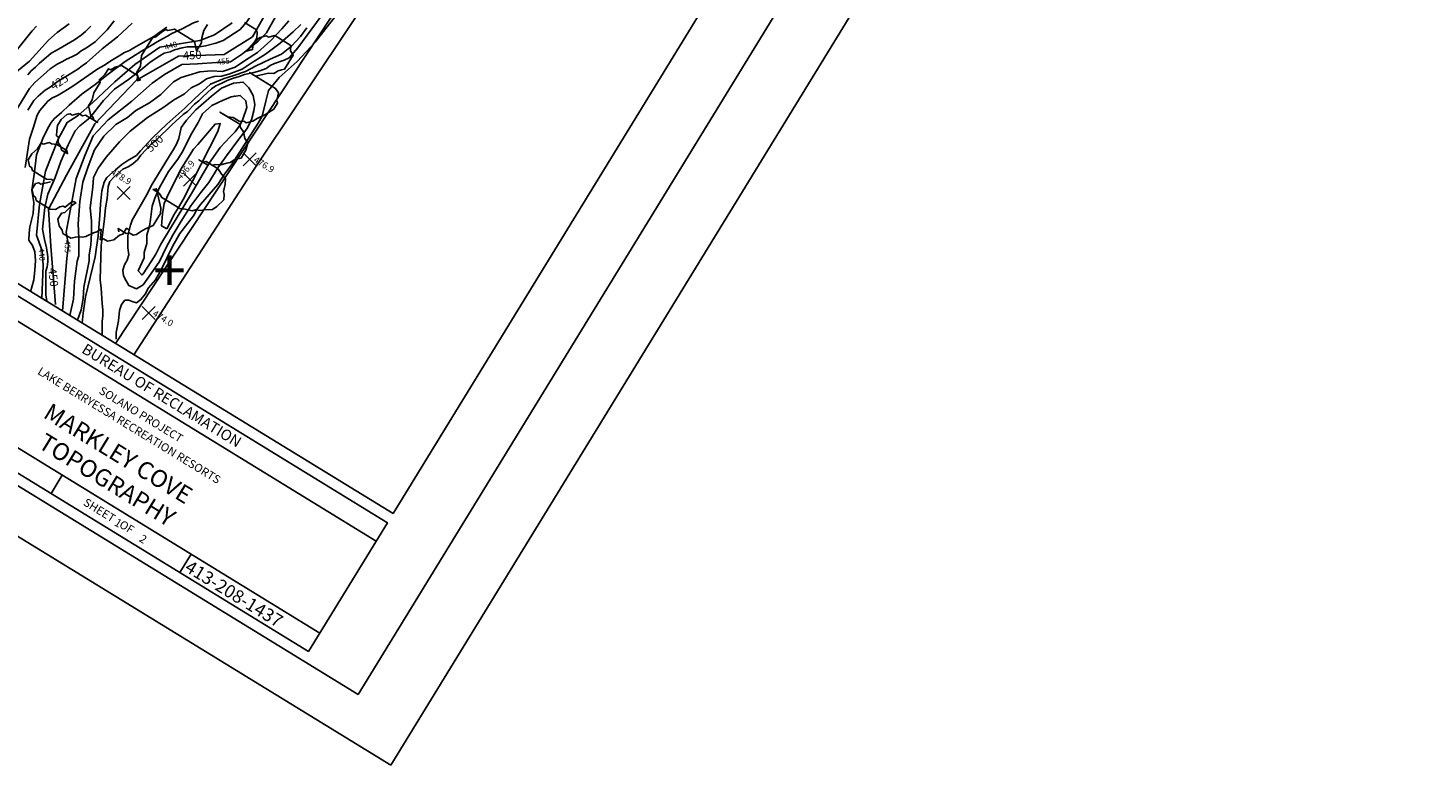
# Model space of a CAD drawing. Extents: x 1962230 to 1966458, y 301433 to 305249.
# Drawn here: x 1964836 to 1966458, y 301433 to 302287 of the extents above; entities that cross this region are included whole.
import ezdxf
from ezdxf.enums import TextEntityAlignment as Align

# ---------------------------------------------------------------- set-up
doc = ezdxf.new("R2010")
doc.units = 0
doc.header["$LTSCALE"] = 50
doc.header["$PDMODE"] = 3
doc.header["$PDSIZE"] = 7.5
doc.linetypes.add('DOT2', pattern=[0])
doc.linetypes.add('HIDDEN', pattern=[0])
doc.layers.get('0').update_dxf_attribs({"linetype": 'CONTINUOUS'})
for name, color, linetype in [('440HIGH', 1, 'DOT2'), ('450SURGE', 1, 'HIDDEN'), ('455SURGE', 1, 'DOT2'), ('BORDER', 1, 'CONTINUOUS'), ('C1', 7, 'CONTINUOUS'), ('C2', 1, 'CONTINUOUS'), ('DTEXT', 7, 'CONTINUOUS'), ('DTEXT1', 3, 'CONTINUOUS'), ('PAVE', 3, 'CONTINUOUS'), ('SPOTS', 7, 'CONTINUOUS'), ('TICKS', 4, 'CONTINUOUS'), ('TREE', 7, 'CONTINUOUS')]:
    doc.layers.add(name, color=color, linetype=linetype)

msp = doc.modelspace()

# ---------------------------------------------------------------- linework, layer by layer
at = {"color": 0}
for p, q in [((1966368.4, 303390.6), (1965218.7, 301515)), ((1966458.5, 303394), (1965256.5, 301433.1)), ((1965218.7, 301515), (1962319.9, 303291.9)), ((1962229.9, 303288.5), (1965256.5, 301433.1))]:
    msp.add_line(p, q, dxfattribs=at)
msp.add_lwpolyline([(1964649.7, 301878.4), (1965161.2, 301564.8), (1965252.7, 301714), (1964741.2, 302027.6)], close=True, dxfattribs=at)
for points in [[(1964728.1, 302006.3), (1965239.6, 301692.7)], [(1964662.8, 301899.7), (1965174.3, 301586.1)], [(1964875.9, 301769.1), (1964862.9, 301747.7)], [(1965025.1, 301677.6), (1965012, 301656.3)]]:
    msp.add_lwpolyline(points, dxfattribs=at)
at = {"layer": '440HIGH', "color": 0, "linetype": 'DOT2'}
msp.add_lwpolyline([(1965072.6, 302293.4), (1965052.5, 302279.7), (1965035.4, 302273.1), (1965011.6, 302269.3), (1964988.9, 302265.2), (1964960, 302245.1), (1964936.9, 302225.1), (1964910.8, 302200.7), (1964894.2, 302186.2), (1964881.6, 302178.1), (1964871, 302158.6), (1964856.5, 302121.7), (1964849.4, 302083), (1964845.9, 302047.4), (1964852.8, 302029.2), (1964853.6, 302012.2), (1964852.2, 301974)], dxfattribs=at)
at = {"layer": '450SURGE', "color": 0}
msp.add_lwpolyline([(1965127.6, 302332.9), (1965096.3, 302277.2), (1965063.7, 302256.9), (1965010.7, 302254.9), (1964962.1, 302227.1), (1964913.6, 302176.3), (1964880.7, 302117), (1964860, 302077.5), (1964862.5, 302034.6), (1964868, 301967.1)], dxfattribs=at)
at = {"layer": '455SURGE', "color": 0, "linetype": 'DOT2'}
msp.add_lwpolyline([(1964876.1, 301959.4), (1964881.2, 302020.5), (1964883.3, 302035.5), (1964880.4, 302050.8), (1964886.3, 302081.6), (1964892, 302113.1), (1964902.3, 302140.5), (1964911.9, 302162.4), (1964929.1, 302181), (1964956.5, 302202.6), (1964980, 302223.6), (1964994.4, 302233.7), (1965014.4, 302245.1), (1965032.5, 302245.8), (1965054.8, 302247.5), (1965070.7, 302248.4), (1965084.6, 302257.6), (1965103.1, 302272.2), (1965112.5, 302281.8), (1965126.6, 302306.7)], dxfattribs=at)
at = {"layer": 'BORDER', "color": 0}
msp.add_lwpolyline([(1963558.4, 305025.2), (1962552.3, 303384), (1965259.2, 301724.7), (1966265.3, 303365.9)], close=True, dxfattribs=at)
at = {"layer": 'C1', "color": 0}
for points in [[(1965299, 302388.4), (1965294.5, 302378.1), (1965284.4, 302359.7), (1965273.6, 302344), (1965260.3, 302329.9), (1965246.5, 302326.6), (1965232.9, 302329.1), (1965220.5, 302326.2), (1965211, 302320.3), (1965191.2, 302299.5), (1965181.2, 302286.9)], [(1964846, 302289.5), (1964841, 302284), (1964804, 302237.7)], [(1964806, 302222.7), (1964838, 302249.1), (1964860, 302273.3), (1964870, 302282.2), (1964884, 302292.2)], [(1964936, 302295.7), (1964928, 302285.2), (1964914, 302271.6), (1964909, 302267.8), (1964904, 302264.3), (1964898, 302260.9), (1964893, 302257), (1964887, 302254.2), (1964881, 302251.4), (1964876, 302248.7), (1964870, 302245.5), (1964862, 302240), (1964854, 302233.3), (1964844, 302224.3), (1964838, 302217.3), (1964824, 302194.5)], [(1964997, 302288.4), (1964989, 302282.7), (1964982, 302277.8), (1964967, 302269.3), (1964959, 302264.3), (1964954, 302261.3), (1964948, 302259.2), (1964942, 302255.3), (1964934, 302250.7), (1964924, 302243.9), (1964917, 302240.3), (1964911, 302235.8), (1964888, 302220.1), (1964882, 302216), (1964877, 302213), (1964871, 302209.5), (1964864, 302206.3), (1964859, 302202.7), (1964850, 302191.7), (1964847, 302186.4), (1964842, 302171.5), (1964838, 302158.5), (1964833, 302125.9)], [(1964909, 302289.6), (1964903, 302283.6), (1964898, 302279.2), (1964890, 302273.6), (1964881, 302268.3), (1964876, 302265.7), (1964869, 302261.4), (1964863, 302258.3), (1964849, 302246.5), (1964845, 302242), (1964840, 302238), (1964836, 302233.3)], [(1965159.2, 302287.5), (1965152.1, 302277.8), (1965141.7, 302266.5), (1965130.1, 302257.2), (1965117, 302251.2), (1965100.7, 302243.6), (1965088.4, 302237), (1965073.6, 302232), (1965063.5, 302228.9), (1965047.6, 302222.2), (1965034.5, 302210.3), (1965029.1, 302205.4), (1965017.9, 302194.7), (1964996.9, 302175.8), (1964980.3, 302160.2), (1964966.5, 302145.2), (1964962, 302139.8), (1964953, 302134.7), (1964944.9, 302129.2), (1964937.6, 302123.1), (1964927.4, 302114.1), (1964924.3, 302108.9), (1964921.6, 302098.8), (1964920.3, 302083.3), (1964919.6, 302070.7), (1964917.5, 302046.2), (1964915.5, 302033.4), (1964914, 302022.1)], [(1965033.7, 302295.3), (1965027.9, 302293.6), (1965014.9, 302286.5), (1965002.9, 302281.2), (1964997.9, 302277.9), (1964991.9, 302275.1), (1964985.9, 302271.3), (1964978.9, 302267.2), (1964967.9, 302260.5)], [(1965138.4, 302295.6), (1965130.4, 302286.4), (1965117.6, 302273.1), (1965102, 302259.2), (1965088.2, 302250.1), (1965076.3, 302242.1), (1965061.5, 302237.1), (1965049, 302237.8), (1965035.4, 302236.7), (1965022.5, 302232.9), (1965013.8, 302230), (1965004.8, 302225), (1964998.9, 302219.2)], [(1965152.4, 302291.7), (1965143.6, 302283), (1965128.5, 302269.9), (1965111.3, 302257.1), (1965096.1, 302247.6), (1965084.2, 302239.7), (1965068.8, 302233.8), (1965060.6, 302231.8), (1965052, 302231.2), (1965043.2, 302228.4), (1965035.1, 302222.8), (1965025.3, 302218.3), (1965017.5, 302211.3)], [(1965062.4, 302272.9), (1965081.9, 302285.6), (1965089.8, 302294.8), (1965093, 302299.3)], [(1965127.4, 302230), (1965148.2, 302248.5), (1965169, 302270.9), (1965181.2, 302286.9)], [(1965062.4, 302272.9), (1965053.9, 302270), (1965041.9, 302266.7), (1965034.9, 302265.5), (1965020.9, 302265.8), (1965014.9, 302264.4), (1965005.9, 302262.1), (1965000.9, 302259.8), (1964993.9, 302258.3), (1964988.9, 302255.2), (1964977.9, 302247.7), (1964975.2, 302245.4)], [(1964967.9, 302260.5), (1964948.9, 302248.7), (1964929.2, 302233.8), (1964913.9, 302222.1), (1964899, 302211.2), (1964884, 302198.2)], [(1964975.2, 302245.4), (1964966, 302238.2), (1964952.5, 302227.7), (1964936.3, 302216.5), (1964923.5, 302203.3), (1964907.8, 302183.5)], [(1964998.9, 302219.2), (1964990.1, 302210.5), (1964977.1, 302200.9), (1964961.1, 302191.9)], [(1965013.5, 302172), (1965019.8, 302180.6), (1965030.7, 302192.7), (1965048.7, 302208.6), (1965060.3, 302217.9), (1965074.2, 302223.5), (1965085.6, 302224.7), (1965092.2, 302218.3), (1965097.3, 302209.3), (1965099, 302198.9), (1965097.9, 302191.3), (1965095.3, 302181.2), (1965089.7, 302170.6)], [(1965107.6, 302185.4), (1965111.9, 302202.7), (1965114.8, 302215), (1965127.4, 302230)], [(1964909.8, 302049.6), (1964909.6, 302064), (1964908.2, 302078.9), (1964909.7, 302090.9), (1964911.2, 302102.9), (1964912.1, 302114), (1964917.6, 302124.8), (1964926.8, 302137.9), (1964942.2, 302155.4), (1964954.5, 302167.8), (1964974.7, 302183.6), (1964992.3, 302195.1), (1965004.8, 302203.9), (1965017.5, 302211.3)], [(1965033.4, 302178), (1965038.4, 302188), (1965049.1, 302197.8), (1965062.2, 302203.8), (1965063.6, 302204.2), (1965071.5, 302207.5), (1965075.6, 302208.5), (1965074.3, 302208.2), (1965082, 302209.3), (1965088.6, 302202.9), (1965089.7, 302195.2), (1965085, 302181.7), (1965082.2, 302175.2), (1965076.1, 302167.2), (1965070.5, 302161.2)], [(1964875.2, 302189.4), (1964867, 302182.4), (1964863, 302177.8), (1964859.2, 302171.2)], [(1964884, 302198.2), (1964875.2, 302189.4)], [(1964895, 302044), (1964894.5, 302060.3), (1964896.3, 302086.2), (1964899.6, 302108.8), (1964906.1, 302127.1), (1964913.1, 302146.3), (1964923.9, 302161.9), (1964938.1, 302175.5), (1964951.4, 302183.8), (1964961.1, 302191.9)], [(1964859.2, 302171.2), (1964853.2, 302159.5), (1964846.2, 302140.4), (1964843.6, 302120.9), (1964840.8, 302099.1), (1964842.8, 302085), (1964842.1, 302072.5), (1964838.5, 302057.1)], [(1964907.8, 302183.5), (1964896.3, 302174.2), (1964890.7, 302168.1)], [(1965013.5, 302172), (1965011, 302159.3), (1965008, 302152.2), (1965004, 302145.3), (1964999, 302137.5), (1964979, 302104.6), (1964975, 302096.4), (1964957, 302064.6), (1964955, 302058.8), (1964952, 302046.8), (1964952, 302032.6), (1964953, 302024.6), (1964951, 302018.4), (1964948, 302013), (1964946, 302006.8), (1964947, 302000.3), (1964950, 301994.4), (1964953, 301989.1), (1964962, 301985)], [(1965107.6, 302185.4), (1965103, 302177.1), (1965072, 302128.7), (1965064, 302118.2), (1965056, 302106.1), (1965036, 302083), (1965032, 302077.1), (1965028, 302069.7), (1965012, 302049.1), (1965004, 302035), (1964991, 302008), (1964984, 301995.4), (1964976, 301986.2), (1964972, 301979.1), (1964967, 301972.6), (1964962, 301968.7), (1964957, 301970.4)], [(1964962, 301985), (1964969.6, 301989.7), (1964978.8, 302002.8), (1964988.6, 302016.7), (1964996.3, 302033.1), (1965004.3, 302048.2), (1965013.7, 302063.5), (1965024.7, 302081.4), (1965036.3, 302096.6), (1965045.9, 302108.3), (1965056.3, 302125.4), (1965066.1, 302139.3), (1965079.3, 302157), (1965089.7, 302170.6)], [(1965033.4, 302178), (1965026, 302165.5), (1965015, 302143.6), (1965010, 302135.6), (1964999, 302121), (1964988, 302101.7), (1964983, 302090.1), (1964980, 302080.9), (1964978, 302065.6), (1964977, 302057.9), (1964974, 302047.3), (1964974, 302037.6), (1964971, 302027.1), (1964971, 302021.1), (1964964, 302006), (1964968, 302001.3), (1964969.5, 302002.5)], [(1965017, 302090.6), (1965017, 302091), (1965056, 302167.4), (1965059, 302176.7), (1965053, 302176.1), (1965033, 302152.4), (1965028, 302147.2), (1965013, 302123), (1964997, 302090.9), (1964994, 302084), (1964992, 302072.2), (1964991, 302058), (1964997, 302054.8)], [(1964890.7, 302168.1), (1964882.7, 302152), (1964874.3, 302132.6), (1964867.7, 302114.3), (1964859.3, 302094.8), (1964855.7, 302079.4), (1964853.1, 302054.1), (1964855.2, 302042.2), (1964857.5, 302032.6), (1964859.3, 302022.1), (1964859.3, 302016.3)], [(1964989.6, 302036), (1964990, 302036.9), (1965027, 302097.4), (1965046, 302130.8), (1965059, 302148.8), (1965070.5, 302161.2)], [(1965017, 302090.6), (1965010.6, 302079.5), (1965004.9, 302070.1), (1965000.5, 302061.1), (1964997, 302054.8)], [(1964838.5, 302057.1), (1964837.4, 302049.6), (1964837.2, 302041.5), (1964841.6, 302035.3), (1964844.1, 302027.9), (1964845, 302017.9), (1964844.1, 302006.8), (1964843.1, 301995.7), (1964839.2, 301981.6)], [(1964895, 302044), (1964895, 302037.7), (1964895, 302023.4), (1964893, 302017.3), (1964890, 301994.1), (1964889, 301973.2), (1964884.5, 301954.2)], [(1964909.8, 302049.6), (1964909, 302035.6), (1964907, 302024.4), (1964907, 302017.7), (1964901, 301987.1), (1964900, 301974.1), (1964898, 301960.9), (1964893.5, 301948.7)], [(1964969.5, 302002.5), (1964979.1, 302016.7), (1964984.4, 302025.2), (1964989.6, 302036)], [(1964858.4, 302010.6), (1964857, 302005.5), (1964857, 301990.1), (1964857, 301978), (1964858, 301971), (1964857.9, 301970.5)], [(1964859.3, 302016.3), (1964858.4, 302010.6)], [(1964914, 302022.1), (1964903, 301975.9), (1964900, 301957.1), (1964899.1, 301945.3)], [(1964957, 301970.4), (1964953.2, 301971.8), (1964948.6, 301971.9), (1964944.4, 301966.9), (1964942.2, 301960.1), (1964941, 301948), (1964938.2, 301934.6), (1964938.5, 301926.8)]]:
    msp.add_lwpolyline(points, dxfattribs=at)
at = {"layer": 'C2', "color": 0}
for points in [[(1965176, 302301.3), (1965149, 302264.5), (1965139, 302252.8), (1965133, 302250.1), (1965122, 302246.5), (1965117, 302244), (1965112, 302240.4), (1965105, 302238), (1965098, 302235.7), (1965087, 302233.6), (1965081, 302231.3), (1965073, 302229), (1965067, 302226.8), (1965061, 302223.7), (1965054, 302220.3), (1965049, 302216.8), (1965039, 302207.9), (1965034, 302203.1), (1965029, 302199.1), (1965021, 302190.8), (1965016, 302187.3), (1965003, 302175.4), (1964985, 302157.8), (1964979, 302153), (1964967, 302140.2), (1964963, 302134.8), (1964958, 302130.4), (1964953, 302126.9), (1964946, 302123.8), (1964936, 302114.9), (1964931, 302109.5), (1964929, 302103.7), (1964928, 302089.9), (1964926, 302079.1), (1964925, 302066.2), (1964921, 302035.4), (1964920, 301995.4), (1964921, 301985.8), (1964922, 301968.3), (1964923, 301960.8), (1964923, 301954), (1964922, 301947.3), (1964922, 301939.7), (1964922, 301931.2)], [(1964957, 302293), (1964940, 302277.2), (1964922, 302263.3), (1964904, 302247.2), (1964899, 302243.7), (1964894, 302239.7), (1964884, 302233.4), (1964878, 302230), (1964871, 302225.8), (1964862, 302218.7), (1964856, 302215.4), (1964848, 302208.3), (1964843, 302203.4), (1964836, 302192.2)]]:
    msp.add_lwpolyline(points, dxfattribs=at)
at = {"layer": 'PAVE', "color": 0}
for points in [[(1965437.3, 302678.8), (1964937.4, 301921.8)], [(1964959, 301908.6), (1965094.3, 302118.1), (1965399.8, 302576.1)]]:
    msp.add_lwpolyline(points, dxfattribs=at)
at = {"layer": 'SPOTS', "color": 0}
for p in [(1965093, 302135.1, 476.9), (1965024, 302111.5, 496.9), (1964947, 302096.2, 478.9), (1964976, 301957, 474)]:
    msp.add_point(p, dxfattribs=at)
at = {"layer": 'TREE', "color": 0}
for points in [[(1964866, 302110.2), (1964863.6, 302111.7), (1964857.5, 302112.2), (1964841.3, 302122.1), (1964840.4, 302125.9), (1964838.1, 302127.3), (1964836.3, 302134.7), (1964840.6, 302141.7), (1964847.1, 302147.3), (1964851.4, 302154.2), (1964853.7, 302152.7), (1964861.2, 302154.6), (1964863.5, 302153.1), (1964869.6, 302152.6), (1964881.2, 302145.5), (1964882.1, 302141.8), (1964875.1, 302146), (1964874.2, 302149.8), (1964871.1, 302154.9), (1964871.6, 302161), (1964869.3, 302162.5), (1964869.8, 302168.5), (1964870.2, 302174.5), (1964874.5, 302181.5), (1964881.1, 302187.1), (1964884.9, 302188), (1964887.2, 302186.6), (1964894.8, 302188.4), (1964899.3, 302185.6), (1964903, 302186.4), (1964917, 302177.8), (1964912.3, 302180.6), (1964911.4, 302184.4), (1964909.1, 302185.8), (1964906.4, 302197.1), (1964910.7, 302204.1), (1964912.6, 302212.4), (1964919.7, 302224.1), (1964918.9, 302227.8), (1964925.4, 302233.4), (1964929.6, 302240.3), (1964932, 302238.9), (1964937.2, 302242.1), (1964944.7, 302243.9), (1964963.2, 302232.5), (1964964.1, 302228.8), (1964966.5, 302227.3), (1964962.7, 302226.4), (1964963.2, 302232.5), (1964962.3, 302236.3), (1964966.5, 302243.2), (1964967.6, 302255.4), (1964980.4, 302276.2), (1964984.2, 302277.1), (1964990.8, 302282.7), (1964995.9, 302285.8), (1964998.2, 302284.4), (1965005.8, 302286.2), (1965029, 302272), (1965029.9, 302268.2), (1965030.6, 302264.5), (1965031.6, 302260.9), (1965037.3, 302270.1), (1965037.8, 302276.2), (1965039.9, 302284.5), (1965044.1, 302291.4)], [(1965087, 302293.9), (1965100.8, 302285.3), (1965101.8, 302281.7), (1965101.3, 302275.6), (1965097, 302268.6), (1965096.5, 302262.5), (1965088.9, 302260.7), (1965098.4, 302270.9), (1965105, 302276.5), (1965112.5, 302278.2), (1965114.8, 302276.8), (1965122.4, 302278.6), (1965140.9, 302267.2), (1965140.4, 302261.1), (1965143.6, 302256.1), (1965133.5, 302239.8), (1965129.8, 302238.9), (1965126.1, 302237.9), (1965121, 302234.8), (1965114.9, 302235.3), (1965099.9, 302231.7), (1965093, 302235.9), (1965123.1, 302217.5), (1965126.3, 302212.3), (1965124.4, 302204), (1965125.3, 302200.2), (1965121, 302193.2), (1965110.7, 302186.8), (1965101.8, 302182.7), (1965096.6, 302179.5), (1965089.2, 302177.6), (1965086.9, 302179.1), (1965080.8, 302179.6), (1965073.8, 302183.9), (1965067.7, 302184.4), (1965058.5, 302190), (1965081.7, 302175.8), (1965082.6, 302172.1), (1965085.8, 302167.1), (1965087.6, 302159.5), (1965090.8, 302154.3), (1965088.8, 302145.9), (1965083.2, 302136.7), (1965075.7, 302134.9), (1965070.5, 302131.7), (1965066.7, 302130.8), (1965059.3, 302128.9), (1965053.2, 302129.4), (1965049.5, 302128.5), (1965047.1, 302129.9), (1965043.4, 302129.2), (1965034.2, 302134.8), (1965038.8, 302132), (1965042.5, 302132.8), (1965056.4, 302124.2), (1965059.6, 302119.2), (1965065.2, 302112.6), (1965064.7, 302106.5), (1965062.7, 302098.1), (1965063.6, 302094.3), (1965063.1, 302088.2), (1965055.1, 302080.4), (1965049.9, 302077.2), (1965040.1, 302076.8), (1965036.3, 302075.9), (1965030.2, 302076.5), (1965026.6, 302075.6), (1965018.2, 302077.6), (1965012.1, 302078.1), (1964991.3, 302090.9), (1964988, 302096.1), (1964981.1, 302100.3), (1964984.9, 302101.2), (1964985.7, 302097.5), (1964990.2, 302078.7), (1964989.7, 302072.6), (1964981.2, 302058.7), (1964972.2, 302054.6), (1964967.1, 302051.5), (1964961.9, 302048.2), (1964958.1, 302047.3), (1964953.6, 302050.1), (1964949.8, 302049.2), (1964940.5, 302054.9), (1964941.4, 302051.2)], [(1964862.2, 302109.3), (1964850.9, 302106.6), (1964848.6, 302108.1), (1964844.9, 302107.1), (1964840.7, 302100.1), (1964842.4, 302092.8), (1964844.7, 302091.3), (1964845.7, 302087.6), (1964861.9, 302077.6), (1964868, 302077.1), (1964873.1, 302080.2), (1964876.8, 302081.1), (1964879.2, 302079.7), (1964885.8, 302085.3), (1964889.5, 302086.2), (1964891.8, 302084.8), (1964886.7, 302081.5), (1964878.7, 302073.7), (1964874.9, 302072.8), (1964870.7, 302065.8), (1964872.5, 302058.3), (1964875.6, 302053.2), (1964876.5, 302049.4), (1964885.8, 302043.7), (1964893.3, 302045.5), (1964899.3, 302045), (1964903.1, 302045.9), (1964912, 302050.1), (1964915.8, 302051), (1964920.9, 302054.1), (1964920.5, 302048.1), (1964919.9, 302042), (1964923.6, 302043), (1964928.2, 302040.2), (1964932, 302041.1), (1964935.7, 302041.8), (1964942.3, 302047.4), (1964946.1, 302048.3), (1964950.4, 302055.3), (1964952.7, 302053.9), (1964950.4, 302055.3), (1964952.7, 302053.9)]]:
    msp.add_lwpolyline(points, dxfattribs=at)

# ---------------------------------------------------------------- texts
at = {"color": 0}
for s, height, p in [('BUREAU OF RECLAMATION', 12.5, (1964990.4, 301860.2)), ('SHEET   OF', 9.5, (1964929.2, 301720.8))]:
    msp.add_text(s, height=height, rotation=328.4917, dxfattribs=at).set_placement(p, align=Align.MIDDLE)
for s, p in [('LAKE BERRYESSA RECREATION RESORTS', (1964846.4, 301886.9)), ('SOLANO PROJECT', (1964917.5, 301864.5)), ('1', (1964935.2, 301711.6)), ('2', (1964964.1, 301693))]:
    msp.add_text(s, height=9.5, rotation=328.4917, dxfattribs=at).set_placement(p)
at = {"layer": 'BORDER', "color": 0}
for s, p in [('MARKLEY COVE', (1964852.6, 301836.6)), ('TOPOGRAPHY', (1964846.6, 301801.8))]:
    msp.add_text(s, height=20, rotation=328.4917, dxfattribs=at).set_placement(p)
at = {"layer": 'DTEXT', "color": 0}
for s, rotation, p in [('440', 16.9765, (1964995.6, 302261.7)), ('455', 8.8188, (1965055.8, 302244.4)), ('455', 269.5057, (1964878.9, 302041.4)), ('440', 274.3232, (1964848.5, 302032.1))]:
    msp.add_text(s, height=6.5, rotation=rotation, dxfattribs=at).set_placement(p)
at = {"layer": 'DTEXT1', "color": 0}
for s, height, rotation, p in [('450', 9.5, 3.326, (1965016, 302250.6)), ('425', 9.5, 32.7326, (1964866, 302215.1)), ('500', 9.5, 43.5668, (1964978.4, 302142.8)), ('450', 9.5, 276.3485, (1964859.6, 302008.6)), ('413-208-1437', 15, 328.4917, (1965016.6, 301658.6))]:
    msp.add_text(s, height=height, rotation=rotation, dxfattribs=at).set_placement(p)
at = {"layer": 'SPOTS', "color": 0}
for s, rotation, p in [('  478.9', 328, (1964927.4, 302121.1, 478.9)), ('  496.9', 48.3115, (1965010.1, 302107.6, 496.9)), ('  476.9', 328, (1965093, 302135.1, 476.9)), ('  474.0', 328, (1964976, 301957, 474))]:
    msp.add_text(s, height=7.5, rotation=rotation, dxfattribs=at).set_placement(p)
at = {"layer": 'TICKS', "color": 0}
msp.add_text('+', height=50, dxfattribs=at).set_placement((1965000, 302000), align=Align.MIDDLE)

doc.saveas('drawing.dxf')
